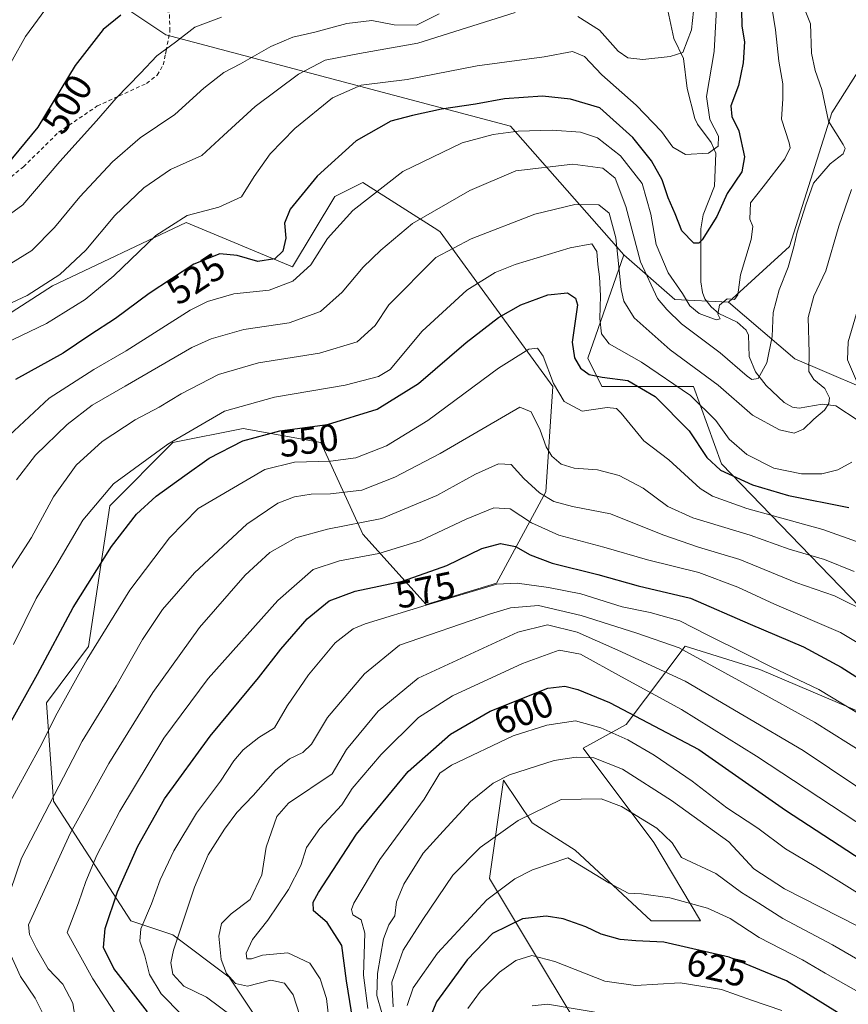
# Model space of a CAD drawing. Units: metres. Extents: x 626839 to 630266, y 4787453 to 4789830.
# Drawn here: x 627049 to 627268, y 4787734 to 4787994 of the extents above; entities that cross this region are included whole.
import ezdxf
from ezdxf.enums import TextEntityAlignment as Align

# ---------------------------------------------------------------- set-up
doc = ezdxf.new("R2010")
doc.units = ezdxf.units.M
doc.header["$MEASUREMENT"] = 0
doc.linetypes.add('DGN Style 2', pattern=[1.6480167562047852, 0.988810053722871, -0.6592067024819142])
for name, color, linetype, lineweight in [('Alambrada', 7, 'DGN Style 2', 0), ('Arbolado forestal CxS', 92, 'Continuous', 0), ('Corriente natural lineal', 142, 'Continuous', 13), ('Curva de nivel maestra', 30, 'Continuous', 30), ('Curva de nivel normal', 30, 'Continuous', 0), ('Pastizal CxS', 92, 'Continuous', 0), ('Rótulo de curva de nivel directora', 7, 'Continuous', 0)]:
    doc.layers.add(name, color=color, linetype=linetype, lineweight=lineweight)
doc.styles.add('Style-Arial', font='txt')

# ---------------------------------------------------------------- blocks, each defined once
blk = doc.blocks.new('*U6')
at = {"layer": 'Arbolado forestal CxS', "color": 92, "linetype": 'Continuous', "lineweight": 0}
for points in [[(627033.1171000004, 4787908.250299999, 515.6462000000029), (627057.5525000002, 4787923.935699999, 514.1821000000054), (627092.8833, 4787940.6713, 520.1429000000062), (627121.0444999998, 4787928.950099999, 526.4400000000023), (627132.2017000001, 4787947.5461, 527.0576000000001), (627139.6404999997, 4787951.2653, 528.0522000000057), (627159.4426999995, 4787938.663699999, 536.5815000000002), (627160.0960999997, 4787938.2479, 536.8932999999961), (627189.8491000002, 4787897.337099999, 555.7949999999983), (627187.9895000001, 4787869.4429, 563.9575000000041), (627174.9722999996, 4787845.2687, 579.5497000000032), (627156.3772999998, 4787839.6895, 578.3907000000036), (627139.6410999997, 4787858.2861, 565.4179000000004), (627128.4830999998, 4787882.4605, 551.341499999995), (627108.0274999999, 4787886.1799, 547.4900000000052), (627089.4316999996, 4787882.460700001, 544.1328999999969), (627072.6955000004, 4787865.7247, 545.7216000000044), (627067.1167000001, 4787828.533299999, 553.429999999993), (627055.9599000001, 4787813.656300001, 551.6457999999984), (627057.8197, 4787787.621900001, 559.2780000000057), (627078.2755000005, 4787756.009299999, 577.1989999999934), (627089.4325000001, 4787752.290300001, 583.5276000000014), (627104.3097000001, 4787741.131899999, 589.6517000000022), (627119.1860999997, 4787718.817500001, 587.4266000000061)], [(627206.5862999996, 4787711.377699999, 647.2694999999949), (627173.1139000002, 4787767.1655, 617.9266000000061), (627176.8328999998, 4787793.2005, 609.5978000000032), (627184.3756999997, 4787781.9323, 615.3279999999941), (627195.8004999999, 4787774.661900001, 619.014599999995), (627215.8841000004, 4787756.008099999, 622.4006999999983), (627228.9013, 4787756.007900001, 621.2546000000002), (627216.5719, 4787776.739499999, 616.2915000000066), (627197.8772999998, 4787801.665300001, 608.3208000000013), (627209.3021000001, 4787807.896500001, 601.7486999999965), (627224.8805000001, 4787828.668500001, 583.0357999999978), (627244.6135, 4787822.4365, 580.710699999996), (627271.6167000001, 4787811.011700001, 579.3729000000021)], [(627284.0795, 4787825.552100001, 566.167300000001), (627234.4785000002, 4787876.8805, 548.8329999999987), (627227.0406999999, 4787897.3367, 542.5109999999986), (627202.8662999999, 4787897.3369, 550.7295000000013), (627199.1473000003, 4787904.7751, 548.6318000000028), (627208.6721000001, 4787932.154300001, 539.6399999999994), (627222.1759000003, 4787920.308300001, 532.312699999995), (627236.3384999996, 4787919.6511, 529.5565999999963), (627253.8287000004, 4787904.650900001, 537.9036999999954), (627279.8629000002, 4787893.4933, 548.1989999999934)]]:
    blk.add_polyline3d(points, dxfattribs=at)
blk = doc.blocks.new('*U8')
at = {"layer": 'Arbolado forestal CxS', "color": 92, "linetype": 'Continuous', "lineweight": 0}
blk.add_polyline3d([(627276.6266999999, 4787990.1165, 543.6276999999973), (627263.6092999997, 4787969.6613, 535.5515000000014), (627252.4517000001, 4787934.329100001, 533.4563000000053), (627236.3384999996, 4787919.6511, 529.5565999999963), (627222.1759000003, 4787920.308300001, 532.312699999995), (627208.6721000001, 4787932.154300001, 539.6399999999994), (627178.6911000004, 4787966.140900001, 527.9330000000045), (627087.5719, 4787990.317100001, 503.4952000000048), (627076.4137000004, 4787997.755700001, 499.4294999999984), (627068.9759000001, 4788014.491900001, 490.5690000000032), (627068.9124999996, 4788014.5009, 490.5737999999984), (627055.9584999997, 4788016.3507, 490.6815999999963), (627028.8117000004, 4787992.7577, 489.2124999999942), (627000.6467000004, 4787956.634500001, 489.5577999999951), (626982.0509000003, 4787949.1965, 480.8815000000032), (626965.3157000003, 4787964.072899999, 480.0044000000053), (626946.7191000005, 4787965.9331, 488.9228000000003), (626952.2982999999, 4787984.5283, 479.8929000000062), (626948.5777000004, 4788010.562899999, 471.8034000000043), (626924.4033000004, 4788031.018100001, 469.3882000000012), (626889.0711000003, 4788040.316500001, 467.2133000000031), (626871.8065999999, 4788036.205900001, 467.059500000003), (626865.3387000002, 4788382.2839, 421.7287000000069)], dxfattribs=at)
blk = doc.blocks.new('*U14')
at = {"layer": 'Pastizal CxS', "color": 92, "linetype": 'Continuous', "lineweight": 0}
blk.add_polyline3d([(627279.8629000002, 4787893.4933, 548.1989999999934), (627253.8287000004, 4787904.650900001, 537.9036999999954), (627236.3384999996, 4787919.6511, 529.5565999999963), (627252.4517000001, 4787934.329100001, 533.4563000000053), (627263.6092999997, 4787969.6613, 535.5515000000014), (627276.6266999999, 4787990.1165, 543.6276999999973)], dxfattribs=at)

msp = doc.modelspace()

# ---------------------------------------------------------------- linework, layer by layer
at = {"layer": 'Alambrada', "color": 7, "linetype": 'DGN Style 2', "lineweight": 0}
msp.add_polyline3d([(627038.8701, 4787946.6501, 503.6484000000055), (627049.8701, 4787955.380100001, 503.2614000000031), (627059.1901000004, 4787964.5701, 506.4023000000016), (627069.4200999998, 4787971.5101, 506.9256000000024), (627075.2100999998, 4787974.1501, 508.3399000000064), (627082.4600999998, 4787977.460100001, 506.9804000000004), (627085.2701000003, 4787979.6801, 508.3163999999961), (627086.8701, 4787982.390100001, 510.3263000000007), (627087.4401000004, 4787985.210100001, 511.4521999999997), (627087.6201, 4787986.110099999, 511.6548000000039), (627088.6401000004, 4787991.370100001, 514.1122000000032), (627088.4501, 4787996.300100001, 517.5408000000025), (627079.5100999996, 4787997.7401, 511.7695999999996), (627078.1001000004, 4787997.960100001, 509.9838000000018), (627073.5500999996, 4787999.9101, 506.522299999997), (627071.4600999998, 4788003.0801, 506.1830000000046), (627070.9600999998, 4788006.1801, 505.1282999999967), (627069.1401000004, 4788017.350099999, 495.1986999999936), (627068.5301000001, 4788021.140100001, 492.9282999999996), (627060.8901000004, 4788020.590100001, 493.8798999999999), (627053.7200999996, 4788019.1601, 494.1921000000002), (627046.6901000004, 4788016.670100001, 494.3105000000069)], dxfattribs=at)
at = {"layer": 'Arbolado forestal CxS', "color": 92, "linetype": 'Continuous', "lineweight": 0, "extrusion": (0.1594979877943115, -0.3813967846668801, 0.9105475740099093), "elevation": -1725572.039833257, "flags": 128}
msp.add_lwpolyline([(2425908.280479218, 3801980.467308672), (2425916.168381534, 3801962.74301312), (2425928.980894663, 3801956.076173906)], dxfattribs=at)
at = {"layer": 'Arbolado forestal CxS', "color": 92, "linetype": 'Continuous', "lineweight": 0}
for points in [[(627208.6721000001, 4787932.154300001, 539.6399999999994), (627178.6911000004, 4787966.140900001, 527.9330000000045), (627087.5719, 4787990.317100001, 503.4952000000048), (627076.4137000004, 4787997.755700001, 499.4294999999984), (627068.9759000001, 4788014.491900001, 490.5690000000032), (627068.9124999996, 4788014.5009, 490.5737999999984), (627055.9584999997, 4788016.3507, 490.6815999999963), (627028.8117000004, 4787992.7577, 489.2124999999942), (627000.6467000004, 4787956.634500001, 489.5577999999951)], [(627276.6266999999, 4787990.1165, 543.6276999999973), (627263.6092999997, 4787969.6613, 535.5515000000014), (627252.4517000001, 4787934.329100001, 533.4563000000053), (627236.3384999996, 4787919.6511, 529.5565999999963)], [(627033.1171000004, 4787908.250299999, 515.6462000000029), (627057.5525000002, 4787923.935699999, 514.1821000000054), (627092.8833, 4787940.6713, 520.1429000000062), (627121.0444999998, 4787928.950099999, 526.4400000000023), (627132.2017000001, 4787947.5461, 527.0576000000001), (627139.6404999997, 4787951.2653, 528.0522000000057), (627159.4426999995, 4787938.663699999, 536.5815000000002), (627160.0960999997, 4787938.2479, 536.8932999999961), (627189.8491000002, 4787897.337099999, 555.7949999999983), (627187.9895000001, 4787869.4429, 563.9575000000041), (627174.9722999996, 4787845.2687, 579.5497000000032), (627156.3772999998, 4787839.6895, 578.3907000000036), (627139.6410999997, 4787858.2861, 565.4179000000004), (627128.4830999998, 4787882.4605, 551.341499999995), (627108.0274999999, 4787886.1799, 547.4900000000052), (627089.4316999996, 4787882.460700001, 544.1328999999969), (627072.6955000004, 4787865.7247, 545.7216000000044), (627067.1167000001, 4787828.533299999, 553.429999999993), (627055.9599000001, 4787813.656300001, 551.6457999999984), (627057.8197, 4787787.621900001, 559.2780000000057), (627078.2755000005, 4787756.009299999, 577.1989999999934), (627089.4325000001, 4787752.290300001, 583.5276000000014), (627104.3097000001, 4787741.131899999, 589.6517000000022), (627119.1860999997, 4787718.817500001, 587.4266000000061)], [(627208.6721000001, 4787932.154300001, 539.6399999999994), (627199.1473000003, 4787904.7751, 548.6318000000028), (627202.8662999999, 4787897.3369, 550.7295000000013), (627227.0406999999, 4787897.3367, 542.5109999999986), (627234.4785000002, 4787876.8805, 548.8329999999987), (627284.0795, 4787825.552100001, 566.167300000001), (627271.6167000001, 4787811.011700001, 579.3729000000021), (627244.6135, 4787822.4365, 580.710699999996), (627224.8805000001, 4787828.668500001, 583.0357999999978), (627209.3021000001, 4787807.896500001, 601.7486999999965), (627197.8772999998, 4787801.665300001, 608.3208000000013), (627216.5719, 4787776.739499999, 616.2915000000066), (627228.9013, 4787756.007900001, 621.2546000000002), (627215.8841000004, 4787756.008099999, 622.4006999999983), (627195.8004999999, 4787774.661900001, 619.014599999995), (627184.3756999997, 4787781.9323, 615.3279999999941), (627176.8328999998, 4787793.2005, 609.5978000000032), (627173.1139000002, 4787767.1655, 617.9266000000061), (627206.5862999996, 4787711.377699999, 647.2694999999949)], [(627236.3384999996, 4787919.6511, 529.5565999999963), (627253.8287000004, 4787904.650900001, 537.9036999999954), (627279.8629000002, 4787893.4933, 548.1989999999934), (627287.3010999998, 4787856.302300001, 550.1747000000032), (627317.0544999996, 4787845.143300001, 565.2364999999991), (627320.7736999998, 4787809.811899999, 566.6872000000003), (627354.2468999998, 4787770.760299999, 589.315300000002), (627383.9994999999, 4787744.7257, 600.840200000006), (627406.3147, 4787711.253500001, 614.039499999999), (627437.9285000004, 4787664.761700001, 631.2366000000038)]]:
    msp.add_polyline3d(points, dxfattribs=at)
at = {"layer": 'Corriente natural lineal', "color": 142, "linetype": 'Continuous', "lineweight": 13}
msp.add_polyline3d([(627270.6347000003, 4787888.286400001, 541.9107999999978), (627264.7043000003, 4787892.200800001, 540.5001000000047), (627261.0691000001, 4787892.622500001, 539.5375000000058), (627254.9873000003, 4787891.535499999, 538.3923000000068), (627253.2470000006, 4787891.8402, 538.203999999998), (627251.0053000003, 4787893.1086, 537.7384000000021), (627246.2779000001, 4787897.5715, 535.9985000000015), (627243.4825999998, 4787901.1829, 534.4542999999976), (627241.7472000001, 4787905.2426, 533.1003999999957), (627241.5732000005, 4787910.901900001, 531.9383999999991), (627241.0043000003, 4787912.195800001, 531.681700000001), (627238.6473000003, 4787914.2763, 531.0204999999987), (627233.7814999997, 4787916.6194, 529.5791000000027), (627231.7483000001, 4787918.394500001, 528.948900000003), (627230.1096000001, 4787920.4882, 528.5158999999985), (627229.4101999998, 4787922.137800001, 527.9738000000071), (627228.9741000002, 4787924.9703, 527.2915000000066), (627229.0174000004, 4787938.967900001, 523.9551999999967), (627229.5939999997, 4787942.742500001, 523.2198000000062), (627232.5799000004, 4787950.2621, 521.6771000000008), (627233, 4787959, 519.9483000000037), (627231.7028000001, 4787961.875399999, 519.1756000000023), (627228.0987, 4787966.6612, 518.6377999999969), (627227.4080999997, 4787968.214199999, 518.335699999996), (627225.398, 4787976.151500001, 517.0657000000066), (627224.4062999999, 4787984.085999999, 515.2967000000062), (627221.8309000004, 4787989.350199999, 513.8215000000055), (627220.2407999998, 4787996.7104, 511.6815000000061)], dxfattribs=at)
at = {"layer": 'Curva de nivel maestra', "color": 30, "linetype": 'Continuous', "lineweight": 30, "flags": 128}
for points, elevation in [([(627239.79, 4787996.880100001), (627239.8300000001, 4787992.5801), (627240.5499999998, 4787988.460100001), (627240.2400000002, 4787982.870100001), (627238.9500000002, 4787976.870100001), (627236.9699999997, 4787971.540100001), (627237.2199999997, 4787968.710100001), (627239.0499999998, 4787964.9001), (627240.5899999999, 4787958.050100001), (627239.8099999997, 4787954.100099999), (627235.9800000006, 4787948.370100001), (627233.2199999997, 4787942.290100001), (627229.3399999999, 4787936.130100001), (627228.5199999996, 4787935.1801), (627227.1900000004, 4787935.2501), (627223.9900000002, 4787938.470100001), (627222.1900000004, 4787943.0101), (627220.3399999999, 4787947.1601), (627218.7599999999, 4787951.920100001), (627215.9699999997, 4787957.030099999), (627211.04, 4787963.140100001), (627202.29, 4787971.0101), (627194.5700000003, 4787973.3201), (627187.1200000001, 4787974.120100001), (627177.0700000003, 4787973.420100001), (627169.4000000004, 4787972.0001), (627160.4000000004, 4787970.670100001), (627152.7400000002, 4787968.950099999), (627147.0700000003, 4787967.460100001), (627137.9000000004, 4787962.2601), (627127.5700000003, 4787952.920100001), (627120.4400000004, 4787944.210100001), (627118.8899999997, 4787940.470100001), (627119.2800000003, 4787936.5601), (627118.5099999999, 4787933.130100001), (627116.3700000001, 4787931.040100001), (627111.8799999999, 4787930.4001), (627106.4100000003, 4787931.920100001), (627101.7999999998, 4787932.4301), (627094.9500000002, 4787929.640100001), (627083.1299999999, 4787921.9101), (627074.25, 4787915.290100001), (627067.4299999997, 4787910.860099999), (627060.3600000005, 4787906.1501), (627047.8099999997, 4787899.1501)], 525), ([(627075.6600000003, 4787995.4801), (627070.9699999997, 4787991.720100001), (627063.54, 4787982.1801), (627053.6699999999, 4787965.880100001), (627043.5300000003, 4787953.7301)], 500), ([(627045.4900000002, 4787806.700099999), (627053.5999999996, 4787821.2301), (627063.0199999996, 4787838.860099999), (627073.1699999999, 4787854.960100001), (627079.75, 4787863.540100001), (627084.9600000001, 4787868.340100001), (627092.5999999996, 4787873.790100001), (627098.9600000001, 4787878.360099999), (627107.9000000004, 4787882.950099999), (627117.7000000002, 4787885.5701), (627130.2599999999, 4787887.280099999), (627143.4299999997, 4787891.3201), (627154.3799999999, 4787898.140100001), (627166.9699999997, 4787908.950099999), (627175.5300000003, 4787915.540100001), (627181.4299999997, 4787918.9101), (627188.54, 4787921.5101), (627193.7300000006, 4787922.100099999), (627195.8499999996, 4787920.6801), (627196.3799999999, 4787918.880100001), (627195.0099999999, 4787909.020099999), (627195.5599999997, 4787904.860099999), (627197.2000000002, 4787902.1501), (627199.5, 4787900.460100001), (627202.9600000001, 4787899.7501), (627209.7300000006, 4787898.920100001), (627216.9000000004, 4787894.700099999), (627225.9000000004, 4787885.540100001), (627230.5800000001, 4787878.5701), (627234.2199999997, 4787875.190099999), (627242.6299999999, 4787871.3301), (627252.2000000002, 4787868.5001), (627268.1100000005, 4787865.280099999)], 550), ([(627082.6699999999, 4787731.950099999), (627073.79, 4787743.420100001), (627071.0800000001, 4787748.9801), (627071.54, 4787753.970100001), (627074.7999999998, 4787763.670100001), (627080.1399999997, 4787775.7501), (627087.2000000002, 4787788.2501), (627099.2199999997, 4787804.870100001), (627112.0300000003, 4787820.270099999), (627117.9400000004, 4787827.8201), (627124.8799999999, 4787835.9001), (627130.75, 4787840.620100001), (627137.6200000001, 4787843.210100001), (627150.1500000004, 4787845.840100001), (627161.8399999999, 4787849.960100001), (627171.0700000003, 4787854.420100001), (627176.0700000003, 4787855.7401), (627180.04, 4787855.0101), (627183.9100000003, 4787852.8101), (627189.7300000006, 4787850.550100001), (627201.7300000006, 4787847.5601), (627212.4800000006, 4787844.5701), (627226.2999999998, 4787841.340100001), (627242.0599999997, 4787834.420100001), (627256.1399999997, 4787828.460100001), (627266.1200000001, 4787823.120100001), (627284.9900000002, 4787811.100099999)], 575), ([(627137.4699999997, 4787726.950099999), (627135.3099999997, 4787740.1501), (627134.0499999998, 4787749.4301), (627130.1799999997, 4787755.520099999), (627126.5999999996, 4787758.640100001), (627126.5300000003, 4787760.890100001), (627127.8700000001, 4787763.470100001), (627138, 4787778.890100001), (627151.5800000001, 4787795.440099999), (627162.8300000001, 4787805.4001), (627173.2599999999, 4787811.420100001), (627188.5300000003, 4787817.520099999), (627193.04, 4787818.0101), (627196.4900000002, 4787817.190099999), (627204.8200000003, 4787813.720100001), (627228.4400000004, 4787801.280099999), (627251.3899999997, 4787785.2301), (627291.9400000004, 4787758.800100001)], 600), ([(627265.1799999997, 4787731.770099999), (627251.6799999997, 4787740.140100001), (627236.4900000002, 4787746.4101), (627219.2000000002, 4787750.390100001), (627211.8399999999, 4787750.670100001), (627207.6600000003, 4787751.0101), (627202.6200000001, 4787752.4801), (627198.6100000005, 4787754.380100001), (627192.6500000004, 4787756.5001), (627188.0899999999, 4787757.2601), (627181.8499999996, 4787756.4801), (627173.9500000002, 4787752.620100001), (627167.2000000002, 4787745.6801), (627159.1500000004, 4787734.530099999), (627156.4199999999, 4787727.870100001)], 625)]:
    msp.add_lwpolyline(points, dxfattribs=dict(at, elevation=elevation))
at = {"layer": 'Curva de nivel normal', "color": 30, "linetype": 'Continuous', "lineweight": 0, "flags": 128}
for points, elevation in [([(627060.8799999999, 4788004.26), (627050.4600000001, 4787989.869999999), (627043.4900000002, 4787977.539999999)], 495), ([(627048.0800000001, 4787872.58), (627053.0899999999, 4787879.16), (627061.4199999999, 4787887.220000001), (627068.0899999999, 4787892.390000001), (627076.75, 4787897.42), (627094.3899999997, 4787907.59), (627099.5499999998, 4787909.92), (627108.1600000003, 4787912.359999999), (627120.1799999997, 4787914.17), (627128.4699999997, 4787917.180000001), (627134.2100000001, 4787922.24), (627139.75, 4787928.850000001), (627144.3600000005, 4787933.34), (627152.7800000003, 4787940.42), (627167.8899999997, 4787949.180000001), (627180.0700000003, 4787954.380000001), (627195.1500000004, 4787956.109999999), (627203.0899999999, 4787955.09), (627206.3399999999, 4787952.4), (627209.1500000004, 4787944.91), (627213.0199999996, 4787930.27), (627217.5099999999, 4787920.600000001), (627220.0599999997, 4787917.65), (627223.9199999999, 4787913.9), (627234.0800000001, 4787906.220000001), (627241.2300000006, 4787900), (627242.4800000006, 4787899.17), (627244.1600000003, 4787899.439999999), (627246.4800000006, 4787903.529999999), (627247.8899999997, 4787910.550000001), (627248.1200000001, 4787916.880000001), (627249.7000000002, 4787922.880000001), (627252.1100000005, 4787928.880000001), (627253.6299999999, 4787934.210000001), (627254.4400000004, 4787938.08), (627256.7999999998, 4787945.33), (627258.8300000001, 4787951.08), (627263.2300000006, 4787956.210000001), (627266.6200000001, 4787958.83), (627267.2000000002, 4787960.24), (627266.6600000003, 4787961.350000001), (627262.7599999999, 4787967.5), (627261, 4787975.869999999), (627259.25, 4787980.850000001), (627258.29, 4787985.439999999), (627257.9800000006, 4787993.180000001), (627254.7599999999, 4788001.539999999)], 535), ([(627247.4600000001, 4787999.930000001), (627248.7400000002, 4787991.640000001), (627249.6600000003, 4787983.359999999), (627250.6600000003, 4787977.350000001), (627250.7000000002, 4787973.380000001), (627250.3600000005, 4787968), (627252.3799999999, 4787961.789999999), (627252.6100000005, 4787960.430000001), (627251.2599999999, 4787957.550000001), (627245.4800000006, 4787950.130000001), (627242.1200000001, 4787945.869999999), (627241.9800000006, 4787941.600000001), (627242.75, 4787939.600000001), (627242.3600000005, 4787936.180000001), (627239.4699999997, 4787926.810000001), (627238.7699999996, 4787921.51), (627237.8799999999, 4787920.34), (627235.9800000006, 4787920.5), (627233.9699999997, 4787918.779999999), (627233.5300000003, 4787916.430000001), (627234.0999999996, 4787915.180000001), (627233.0700000003, 4787914.92), (627228.6100000005, 4787916.609999999), (627226.1399999997, 4787918.680000001), (627224.1900000004, 4787921.939999999), (627220.3399999999, 4787927.380000001), (627217.1799999997, 4787934.890000001), (627215.7999999998, 4787942.91), (627213.4800000006, 4787950.99), (627207.8099999997, 4787958.300000001), (627201.6500000004, 4787963.100000001), (627197.2199999997, 4787964.600000001), (627189.7400000002, 4787965.119999999), (627180.7400000002, 4787964.800000001), (627174.0599999997, 4787963.930000001), (627165.9400000004, 4787961.710000001), (627150.2199999997, 4787954.210000001), (627137, 4787943.859999999), (627130.3099999997, 4787936.449999999), (627125.8499999996, 4787929.52), (627121.0800000001, 4787925.130000001), (627114.8300000001, 4787922.77), (627105.5199999996, 4787921.77), (627098.5499999998, 4787919.810000001), (627093.9600000001, 4787917.49), (627077.0800000001, 4787906.730000001), (627068.5300000003, 4787901.76), (627056.7000000002, 4787894.210000001), (627043.3799999999, 4787881.890000001)], 530), ([(627233.3200000003, 4788000.539999999), (627232.5199999996, 4787985.869999999), (627230.5, 4787974.029999999), (627231.3600000005, 4787967.890000001), (627233.6799999997, 4787963.529999999), (627233.6100000005, 4787960.9), (627231.0199999996, 4787959.02), (627224.9699999997, 4787958.680000001), (627221.5800000001, 4787960.630000001), (627218.6299999999, 4787964.779999999), (627211.9199999999, 4787971.730000001), (627202.8399999999, 4787979.710000001), (627198.2400000002, 4787984.609999999), (627195.0899999999, 4787985.9), (627187.6200000001, 4787984.529999999), (627169.9000000004, 4787982.119999999), (627151.3600000005, 4787978.480000001), (627139.1900000004, 4787977.02), (627131.6100000005, 4787973.619999999), (627121.6399999997, 4787965.539999999), (627115.1500000004, 4787958.880000001), (627110.9400000004, 4787952.880000001), (627107.5099999999, 4787947.51), (627101.5199999996, 4787944.720000001), (627093.1699999999, 4787942.51), (627084.9000000004, 4787937.24), (627073.7999999998, 4787926.550000001), (627066.2000000002, 4787920.32), (627055.9400000004, 4787913.960000001), (627044.7599999999, 4787908.59)], 520), ([(627227.3300000001, 4787999.01), (627226.5499999998, 4787991.65), (627224.2199999997, 4787985.640000001), (627220.9100000003, 4787984.619999999), (627213.6500000004, 4787983.789999999), (627209.7000000002, 4787984.199999999), (627207.1299999999, 4787986.02), (627202.1900000004, 4787991.57), (627196.5199999996, 4787995.180000001)], 515), ([(627179.8799999999, 4787996.230000001), (627154.1399999997, 4787988.08), (627138.7199999997, 4787985.390000001), (627129.6399999997, 4787983.619999999), (627122.5800000001, 4787979.890000001), (627111.2000000002, 4787971.33), (627102.7800000003, 4787963.689999999), (627097.0800000001, 4787958.390000001), (627088.75, 4787954.710000001), (627081.75, 4787949.890000001), (627074.0800000001, 4787942.5), (627066.4199999999, 4787933.34), (627059.5300000003, 4787926.92), (627050.8399999999, 4787921.369999999), (627041.5499999998, 4787917.050000001)], 515), ([(627038.8499999996, 4787937.5), (627049.7000000002, 4787945.34), (627059.5300000003, 4787956.83), (627069.2400000002, 4787967.539999999), (627074.4299999997, 4787973.539999999), (627080.8700000001, 4787980.199999999), (627085.1600000003, 4787984.74), (627090.0700000003, 4787988.33), (627095.25, 4787992.380000001), (627102.29, 4787994.99)], 505), ([(627044.7100000001, 4787928.66), (627052.1200000001, 4787933.279999999), (627058.0899999999, 4787939.380000001), (627064.7599999999, 4787947.449999999), (627073.4199999999, 4787956.74), (627080.79, 4787963.060000001), (627089.8899999997, 4787969.220000001), (627097.5700000003, 4787976.199999999), (627102.9000000004, 4787980.359999999), (627107.29, 4787982.66), (627115.2599999999, 4787987.26), (627121.1100000005, 4787989.720000001), (627126.9199999999, 4787991.039999999), (627135.4000000004, 4787993.33), (627142.04, 4787994.09), (627147.9500000002, 4787992.930000001), (627153.8200000003, 4787992.890000001), (627159.8099999997, 4787995.880000001)], 510), ([(627268.8899999997, 4787949.439999999), (627265.4900000002, 4787939.720000001), (627262.0199999996, 4787927.9), (627258.8600000005, 4787921.16), (627257.3700000001, 4787915.550000001), (627257.6600000003, 4787906.220000001), (627257.5899999999, 4787901.289999999), (627258.8899999997, 4787899.15), (627261.79, 4787896.82), (627263.0199999996, 4787894.34), (627262.8600000005, 4787892.789999999), (627261.6799999997, 4787891.039999999), (627258.9299999997, 4787888.710000001), (627256.1600000003, 4787886), (627253.7000000002, 4787884.980000001), (627249.8099999997, 4787885.869999999), (627242.6600000003, 4787889.74), (627233.5700000003, 4787897.619999999), (627220.9299999997, 4787907), (627211.3700000001, 4787915.51), (627208.6399999997, 4787919.84), (627207.9699999997, 4787922.930000001), (627206.5300000003, 4787936.609999999), (627204.7400000002, 4787943.130000001), (627202, 4787945.310000001), (627195.6900000004, 4787945.449999999), (627185.0800000001, 4787942.859999999), (627168.2400000002, 4787936.359999999), (627158.9000000004, 4787931.430000001), (627146.54, 4787918.880000001), (627142.8799999999, 4787913.41), (627138.1399999997, 4787909.119999999), (627128.1900000004, 4787906.130000001), (627112.0800000001, 4787903.550000001), (627101.4600000001, 4787900.480000001), (627091.5899999999, 4787895.41), (627085.79, 4787891.850000001), (627079.4100000003, 4787888.480000001), (627070.7100000001, 4787882.76), (627063.8700000001, 4787876.52), (627057.8300000001, 4787868.16), (627052.04, 4787857.350000001), (627044.8200000003, 4787846.140000001)], 540), ([(627268.9699999997, 4787877.27), (627265.2300000006, 4787875.24), (627261.04, 4787874.199999999), (627255.6299999999, 4787874.230000001), (627248.3399999999, 4787875.699999999), (627241.1699999999, 4787879.34), (627236.54, 4787883.380000001), (627232.9699999997, 4787888.34), (627226.2800000003, 4787894.91), (627213.3200000003, 4787903.77), (627204.7999999998, 4787908.550000001), (627202.7000000002, 4787911.210000001), (627202.3099999997, 4787915.32), (627202.5199999996, 4787921.289999999), (627202.25, 4787926.32), (627201.7999999998, 4787929.560000001), (627201.4699999997, 4787932.980000001), (627200.1900000004, 4787935.01), (627194.4400000004, 4787934), (627179.9000000004, 4787929.550000001), (627174.6200000001, 4787927.42), (627167.1200000001, 4787922.810000001), (627155.3200000003, 4787911.930000001), (627146.8700000001, 4787901.84), (627143.75, 4787899.949999999), (627134.9400000004, 4787897.66), (627116.2300000006, 4787894.51), (627103.0800000001, 4787890.77), (627088.0800000001, 4787882.050000001), (627073.7100000001, 4787871.59), (627065.5999999996, 4787861.92), (627058.6900000004, 4787850.220000001), (627053.25, 4787841.230000001), (627047.2199999997, 4787829.109999999)], 545), ([(627270.6200000001, 4787918.100000001), (627267.9299999997, 4787909.119999999), (627267.8200000003, 4787904.390000001), (627270.9900000002, 4787896.980000001)], 545), ([(627271.4100000003, 4787855.91), (627261.2699999996, 4787859.480000001), (627241.2100000001, 4787865.02), (627232.0800000001, 4787868.33), (627228.8300000001, 4787870.33), (627220.5899999999, 4787877.9), (627213.9100000003, 4787882.980000001), (627207.9000000004, 4787890.210000001), (627206.6900000004, 4787891.470000001), (627204.2800000003, 4787891.77), (627197.6600000003, 4787890.82), (627192.8399999999, 4787893.33), (627190.0599999997, 4787898.09), (627187.2800000003, 4787905.359999999), (627185.8600000005, 4787907.460000001), (627183.5199999996, 4787907.140000001), (627175.54, 4787902.180000001), (627156.8600000005, 4787888.32), (627145.9199999999, 4787881.58), (627137.7999999998, 4787878.460000001), (627131.0499999998, 4787877.560000001), (627121.5800000001, 4787877.279999999), (627113.7100000001, 4787875.32), (627096.0800000001, 4787865.01), (627088.5, 4787857.24), (627078, 4787843.4), (627066.7000000002, 4787825.230000001), (627058.8399999999, 4787810.890000001), (627054.2400000002, 4787801.859999999), (627044.9800000006, 4787784.890000001)], 555), ([(627269.5599999997, 4787848.350000001), (627261.7199999997, 4787851.560000001), (627252.3899999997, 4787854.32), (627242.0599999997, 4787857.980000001), (627226.8899999997, 4787862.57), (627220.2999999998, 4787865.609999999), (627213.7199999997, 4787870.42), (627207.4000000004, 4787873.77), (627201.6900000004, 4787875.300000001), (627195.4900000002, 4787875.710000001), (627192.0599999997, 4787876.800000001), (627189.6399999997, 4787878.84), (627188.1100000005, 4787881.34), (627186.5599999997, 4787885.789999999), (627184.1200000001, 4787890.609999999), (627181.1500000004, 4787891.880000001), (627160.0700000003, 4787879.560000001), (627148.0800000001, 4787873.300000001), (627139.3600000005, 4787869.880000001), (627131.0800000001, 4787868.930000001), (627125.9600000001, 4787868.810000001), (627121.5599999997, 4787868.100000001), (627117.1900000004, 4787866.439999999), (627108.9199999999, 4787860.890000001), (627095.1500000004, 4787848.039999999), (627086.6600000003, 4787838.300000001), (627081.4100000003, 4787830.380000001), (627074.4100000003, 4787818.140000001), (627065.3799999999, 4787803.550000001), (627049.4000000004, 4787772.550000001), (627046.4400000004, 4787764.029999999)], 560), ([(627273.6100000005, 4787837.380000001), (627264.3600000005, 4787841.9), (627254.0999999996, 4787845.470000001), (627239.2999999998, 4787851.550000001), (627228.3600000005, 4787854.800000001), (627218.9299999997, 4787858.07), (627205.1200000001, 4787863.609999999), (627195.0599999997, 4787865.59), (627190.1399999997, 4787866.880000001), (627186.3700000001, 4787869.199999999), (627182.2400000002, 4787873), (627178.8200000003, 4787876.699999999), (627175.5099999999, 4787876.850000001), (627169.4000000004, 4787874.16), (627159.1799999997, 4787868.52), (627144.6200000001, 4787862.41), (627130.25, 4787859.539999999), (627121.9100000003, 4787857.32), (627115.0099999999, 4787853.390000001), (627108.4800000006, 4787847.449999999), (627096.4199999999, 4787833.59), (627084.0899999999, 4787816.42), (627072.4800000006, 4787797.58), (627062.2800000003, 4787779.08), (627051.1799999997, 4787754.91), (627051.4900000002, 4787752.359999999), (627053.3700000001, 4787748.67), (627056.4100000003, 4787743.32), (627060.2599999999, 4787739.199999999), (627062.9199999999, 4787734.24), (627064, 4787727.430000001)], 565), ([(627278.8799999999, 4787824.52), (627265.9199999999, 4787832.220000001), (627248.4900000002, 4787839.730000001), (627238.79, 4787844.220000001), (627228.4699999997, 4787848.07), (627214.9400000004, 4787851.5), (627203.4000000004, 4787854.800000001), (627191.4400000004, 4787857.980000001), (627184.2199999997, 4787861.230000001), (627178.5599999997, 4787864.92), (627174.2300000006, 4787865.189999999), (627166.9500000002, 4787862.25), (627154.7699999996, 4787856.51), (627143.8399999999, 4787853.100000001), (627133.4199999999, 4787851.230000001), (627126.5099999999, 4787848.890000001), (627117.1699999999, 4787840.689999999), (627098.75, 4787820.109999999), (627087.04, 4787804.26), (627075.3899999997, 4787784.980000001), (627069.2599999999, 4787773.359999999), (627066.4199999999, 4787766.390000001), (627064.4800000006, 4787760.779999999), (627061.4900000002, 4787752.91), (627068.2000000002, 4787740.689999999), (627075.2800000003, 4787729.779999999)], 570), ([(627091.79, 4787731.17), (627086.3200000003, 4787736.67), (627083.2599999999, 4787741.810000001), (627082, 4787746.77), (627080.7000000002, 4787750.59), (627080.9400000004, 4787753.91), (627083.7699999996, 4787760.52), (627086.04, 4787766.859999999), (627089.6299999999, 4787774.539999999), (627095.6799999997, 4787784.5), (627101.9699999997, 4787792.930000001), (627105.5199999996, 4787798.32), (627108, 4787801.220000001), (627112.0899999999, 4787804.5), (627116.2599999999, 4787807.01), (627119.6900000004, 4787812.9), (627125.2400000002, 4787821.07), (627132.3099999997, 4787829.470000001), (627137.0999999996, 4787833.189999999), (627140.2800000003, 4787834.52), (627156.4100000003, 4787839.449999999), (627175.0800000001, 4787845.039999999), (627180.4000000004, 4787845.32), (627188.7400000002, 4787844.17), (627197.2999999998, 4787842.439999999), (627208.1799999997, 4787839.060000001), (627215.6100000005, 4787837.550000001), (627223.4299999997, 4787835.33), (627230.7000000002, 4787831.640000001), (627241.1600000003, 4787826.460000001), (627247.75, 4787823.09), (627260.2000000002, 4787817.180000001), (627275.6699999999, 4787807.859999999)], 580), ([(627105.1799999997, 4787730.720000001), (627098.3099999997, 4787735.84), (627092.2999999998, 4787738.710000001), (627089.3799999999, 4787741.880000001), (627088.8600000005, 4787744.92), (627089.5599999997, 4787748.26), (627095.0999999996, 4787764.92), (627098.7699999996, 4787773.41), (627103.0099999999, 4787780.199999999), (627106.2999999998, 4787784.65), (627110.6100000005, 4787789.15), (627116.5300000003, 4787795.82), (627120.2800000003, 4787798.869999999), (627123.75, 4787800.480000001), (627126.0800000001, 4787802.730000001), (627130.2800000003, 4787809.77), (627140.1100000005, 4787821.33), (627149.3700000001, 4787828.9), (627173.3499999996, 4787837.16), (627178.6699999999, 4787838.77), (627186.0999999996, 4787839.350000001), (627197.4000000004, 4787836.779999999), (627212.0599999997, 4787832.029999999), (627223.2400000002, 4787828.15), (627242.7800000003, 4787817.529999999), (627259.0999999996, 4787808.560000001), (627281.5700000003, 4787794.4)], 585), ([(627123, 4787730.91), (627121.1900000004, 4787736.4), (627118.9000000004, 4787739.539999999), (627115.3099999997, 4787740.33), (627109.0999999996, 4787738.720000001), (627105.9600000001, 4787739.380000001), (627103.5899999999, 4787742.100000001), (627102.1500000004, 4787745.77), (627101.5800000001, 4787751.970000001), (627102.29, 4787755.32), (627104.7999999998, 4787757.880000001), (627109.8399999999, 4787761.609999999), (627112.9199999999, 4787768.130000001), (627114.0800000001, 4787775.460000001), (627116.9299999997, 4787783.57), (627119.9699999997, 4787787.07), (627131.54, 4787794.9), (627135.3099999997, 4787801.32), (627143.7300000006, 4787811.449999999), (627154.2400000002, 4787820.16), (627180.5800000001, 4787832.34), (627188.4500000002, 4787834.300000001), (627196.2999999998, 4787832.34), (627207.04, 4787827.539999999), (627224.9000000004, 4787819.369999999), (627256.04, 4787801.01), (627290.5800000001, 4787777.83)], 590), ([(627130.5999999996, 4787730.100000001), (627130.0199999996, 4787735.470000001), (627128.3700000001, 4787740.619999999), (627125.5899999999, 4787744.83), (627119.7800000003, 4787747.560000001), (627113.0800000001, 4787746.880000001), (627110.2100000001, 4787745.949999999), (627109, 4787745.930000001), (627108.7400000002, 4787747.4), (627110.4600000001, 4787751.07), (627114.4900000002, 4787756.189999999), (627119.9600000001, 4787764.310000001), (627123.2599999999, 4787770.65), (627124.75, 4787775.350000001), (627128.2199999997, 4787780.390000001), (627134.0700000003, 4787786.710000001), (627136.7800000003, 4787790.99), (627144.4699999997, 4787800.01), (627154.3399999999, 4787809.77), (627163.3799999999, 4787815.5), (627181.8399999999, 4787824.07), (627191.5099999999, 4787827.529999999), (627197.2199999997, 4787826.5), (627208.0499999998, 4787820.539999999), (627223.8899999997, 4787811.92), (627243.7000000002, 4787799.58), (627273.3300000001, 4787780.060000001)], 595), ([(627278.6600000003, 4787758.24), (627259.3799999999, 4787770.27), (627251.3899999997, 4787775.029999999), (627244.0499999998, 4787780.51), (627235.9199999999, 4787785.84), (627226.7599999999, 4787792.9), (627216.6500000004, 4787799.779999999), (627209.7199999997, 4787803.82), (627202.6100000005, 4787807.01), (627195.8399999999, 4787808.880000001), (627188.2599999999, 4787807.76), (627179.3600000005, 4787804.9), (627163.0700000003, 4787797.140000001), (627160.0199999996, 4787795.02), (627155.8399999999, 4787788.180000001), (627144.1500000004, 4787772.199999999), (627137.2300000006, 4787760.680000001), (627136.5999999996, 4787758.970000001), (627137.0199999996, 4787757.539999999), (627139.1500000004, 4787756.26), (627140.1299999999, 4787752.710000001), (627139.8399999999, 4787741.609999999), (627140.9699999997, 4787732.810000001)], 605), ([(627270.3099999997, 4787754.66), (627251.1600000003, 4787764.449999999), (627243.04, 4787769.779999999), (627236.4000000004, 4787776.91), (627221.2100000001, 4787787.810000001), (627208.2699999996, 4787796.140000001), (627200.6900000004, 4787799.100000001), (627196.0499999998, 4787799.289999999), (627190.2699999996, 4787798.41), (627178.4199999999, 4787794.640000001), (627174.0999999996, 4787792.42), (627168.1100000005, 4787787.539999999), (627160.8600000005, 4787779.74), (627155.5599999997, 4787773.859999999), (627150.5099999999, 4787765.720000001), (627148.5499999998, 4787761), (627148.0599999997, 4787757.279999999), (627146.4800000006, 4787754.91), (627145.1299999999, 4787751.24), (627143.5, 4787742.09), (627143.3099999997, 4787736.27), (627144.6799999997, 4787731.680000001)], 610), ([(627147.6600000003, 4787733.220000001), (627147.2999999998, 4787739.74), (627150.2699999996, 4787748.24), (627155.54, 4787756.369999999), (627163.4699999997, 4787768.09), (627170.6399999997, 4787775.369999999), (627180.7400000002, 4787782.51), (627192.0700000003, 4787788.100000001), (627202.6200000001, 4787788.289999999), (627208.0199999996, 4787786.189999999), (627217.3600000005, 4787780.539999999), (627221.4299999997, 4787776.619999999), (627223.9199999999, 4787772.77), (627233.0199999996, 4787768.529999999), (627239.7400000002, 4787763.52), (627244.3799999999, 4787760.640000001), (627250.7199999997, 4787756.57), (627263.8600000005, 4787749.600000001), (627274.9400000004, 4787743.180000001), (627293.5800000001, 4787733.77)], 615), ([(627151.3399999999, 4787733.640000001), (627152.9000000004, 4787738.24), (627159.4000000004, 4787747.42), (627172.4400000004, 4787761.57), (627179.8300000001, 4787767.09), (627184.54, 4787769.49), (627193.8399999999, 4787772.689999999), (627204.6399999997, 4787766.050000001), (627209.7699999996, 4787763.350000001), (627213.3200000003, 4787763.119999999), (627220.79, 4787762.07), (627230.7800000003, 4787759.32), (627236.7599999999, 4787756.630000001), (627244.4400000004, 4787751.619999999), (627255.8799999999, 4787745.699999999), (627261.8600000005, 4787742.109999999), (627270.7599999999, 4787737.09), (627278.54, 4787733.609999999)], 620), ([(627046.1900000004, 4787747.730000001), (627049.0999999996, 4787741.25), (627053.0199999996, 4787735.51), (627056.3399999999, 4787728.82)], 560), ([(627250.4199999999, 4787732.279999999), (627242.4400000004, 4787735), (627234.4500000002, 4787737.859999999), (627223.5700000003, 4787739.58), (627211.7000000002, 4787738.9), (627203.6200000001, 4787740), (627190.4299999997, 4787745.24), (627184.29, 4787746.850000001), (627180.1200000001, 4787745.539999999), (627175.7400000002, 4787742.390000001), (627170.7400000002, 4787737.380000001), (627167.4000000004, 4787732.82)], 630), ([(627184.3899999997, 4787733.51), (627188.5, 4787733.92), (627204.7100000001, 4787731.230000001)], 635)]:
    msp.add_lwpolyline(points, dxfattribs=dict(at, elevation=elevation))
at = {"layer": 'Pastizal CxS', "color": 92, "linetype": 'Continuous', "lineweight": 0}
for points in [[(627208.6721000001, 4787932.154300001, 539.6399999999994), (627178.6911000004, 4787966.140900001, 527.9330000000045), (627087.5719, 4787990.317100001, 503.4952000000048), (627076.4137000004, 4787997.755700001, 499.4294999999984), (627068.9759000001, 4788014.491900001, 490.5690000000032), (627068.9124999996, 4788014.5009, 490.5737999999984), (627055.9584999997, 4788016.3507, 490.6815999999963), (627028.8117000004, 4787992.7577, 489.2124999999942), (627000.6467000004, 4787956.634500001, 489.5577999999951)], [(627028.8117000004, 4787992.7577, 489.2124999999942), (627055.9584999997, 4788016.3507, 490.6815999999963), (627068.9124999996, 4788014.5009, 490.5737999999984), (627068.9759000001, 4788014.491900001, 490.5690000000032), (627076.4137000004, 4787997.755700001, 499.4294999999984), (627087.5719, 4787990.317100001, 503.4952000000048), (627178.6911000004, 4787966.140900001, 527.9330000000045), (627208.6721000001, 4787932.154300001, 539.6399999999994), (627199.1473000003, 4787904.7751, 548.6318000000028), (627202.8662999999, 4787897.3369, 550.7295000000013), (627227.0406999999, 4787897.3367, 542.5109999999986), (627234.4785000002, 4787876.8805, 548.8329999999987), (627284.0795, 4787825.552100001, 566.167300000001)], [(627276.6266999999, 4787990.1165, 543.6276999999973), (627263.6092999997, 4787969.6613, 535.5515000000014), (627252.4517000001, 4787934.329100001, 533.4563000000053), (627236.3384999996, 4787919.6511, 529.5565999999963)], [(627119.1860999997, 4787718.817500001, 587.4266000000061), (627104.3097000001, 4787741.131899999, 589.6517000000022), (627089.4325000001, 4787752.290300001, 583.5276000000014), (627078.2755000005, 4787756.009299999, 577.1989999999934), (627057.8197, 4787787.621900001, 559.2780000000057), (627055.9599000001, 4787813.656300001, 551.6457999999984), (627067.1167000001, 4787828.533299999, 553.429999999993), (627072.6955000004, 4787865.7247, 545.7216000000044), (627089.4316999996, 4787882.460700001, 544.1328999999969), (627108.0274999999, 4787886.1799, 547.4900000000052), (627128.4830999998, 4787882.4605, 551.341499999995), (627139.6410999997, 4787858.2861, 565.4179000000004), (627156.3772999998, 4787839.6895, 578.3907000000036), (627174.9722999996, 4787845.2687, 579.5497000000032), (627187.9895000001, 4787869.4429, 563.9575000000041), (627189.8491000002, 4787897.337099999, 555.7949999999983), (627160.0960999997, 4787938.2479, 536.8932999999961), (627159.4426999995, 4787938.663699999, 536.5815000000002), (627139.6404999997, 4787951.2653, 528.0522000000057), (627132.2017000001, 4787947.5461, 527.0576000000001), (627121.0444999998, 4787928.950099999, 526.4400000000023), (627092.8833, 4787940.6713, 520.1429000000062), (627057.5525000002, 4787923.935699999, 514.1821000000054), (627033.1171000004, 4787908.250299999, 515.6462000000029)], [(627033.1171000004, 4787908.250299999, 515.6462000000029), (627057.5525000002, 4787923.935699999, 514.1821000000054), (627092.8833, 4787940.6713, 520.1429000000062), (627121.0444999998, 4787928.950099999, 526.4400000000023), (627132.2017000001, 4787947.5461, 527.0576000000001), (627139.6404999997, 4787951.2653, 528.0522000000057), (627159.4426999995, 4787938.663699999, 536.5815000000002), (627160.0960999997, 4787938.2479, 536.8932999999961), (627189.8491000002, 4787897.337099999, 555.7949999999983), (627187.9895000001, 4787869.4429, 563.9575000000041), (627174.9722999996, 4787845.2687, 579.5497000000032), (627156.3772999998, 4787839.6895, 578.3907000000036), (627139.6410999997, 4787858.2861, 565.4179000000004), (627128.4830999998, 4787882.4605, 551.341499999995), (627108.0274999999, 4787886.1799, 547.4900000000052), (627089.4316999996, 4787882.460700001, 544.1328999999969), (627072.6955000004, 4787865.7247, 545.7216000000044), (627067.1167000001, 4787828.533299999, 553.429999999993), (627055.9599000001, 4787813.656300001, 551.6457999999984), (627057.8197, 4787787.621900001, 559.2780000000057), (627078.2755000005, 4787756.009299999, 577.1989999999934), (627089.4325000001, 4787752.290300001, 583.5276000000014), (627104.3097000001, 4787741.131899999, 589.6517000000022), (627119.1860999997, 4787718.817500001, 587.4266000000061)], [(627208.6721000001, 4787932.154300001, 539.6399999999994), (627199.1473000003, 4787904.7751, 548.6318000000028), (627202.8662999999, 4787897.3369, 550.7295000000013), (627227.0406999999, 4787897.3367, 542.5109999999986), (627234.4785000002, 4787876.8805, 548.8329999999987), (627284.0795, 4787825.552100001, 566.167300000001), (627271.6167000001, 4787811.011700001, 579.3729000000021), (627244.6135, 4787822.4365, 580.710699999996), (627224.8805000001, 4787828.668500001, 583.0357999999978), (627209.3021000001, 4787807.896500001, 601.7486999999965), (627197.8772999998, 4787801.665300001, 608.3208000000013), (627216.5719, 4787776.739499999, 616.2915000000066), (627228.9013, 4787756.007900001, 621.2546000000002), (627215.8841000004, 4787756.008099999, 622.4006999999983), (627195.8004999999, 4787774.661900001, 619.014599999995), (627184.3756999997, 4787781.9323, 615.3279999999941), (627176.8328999998, 4787793.2005, 609.5978000000032), (627173.1139000002, 4787767.1655, 617.9266000000061), (627206.5862999996, 4787711.377699999, 647.2694999999949)], [(627236.3384999996, 4787919.6511, 529.5565999999963), (627253.8287000004, 4787904.650900001, 537.9036999999954), (627279.8629000002, 4787893.4933, 548.1989999999934), (627287.3010999998, 4787856.302300001, 550.1747000000032), (627317.0544999996, 4787845.143300001, 565.2364999999991), (627320.7736999998, 4787809.811899999, 566.6872000000003), (627354.2468999998, 4787770.760299999, 589.315300000002), (627383.9994999999, 4787744.7257, 600.840200000006), (627406.3147, 4787711.253500001, 614.039499999999), (627437.9285000004, 4787664.761700001, 631.2366000000038)], [(627271.6167000001, 4787811.011700001, 579.3729000000021), (627244.6135, 4787822.4365, 580.710699999996), (627224.8805000001, 4787828.668500001, 583.0357999999978), (627209.3021000001, 4787807.896500001, 601.7486999999965), (627197.8772999998, 4787801.665300001, 608.3208000000013), (627216.5719, 4787776.739499999, 616.2915000000066), (627228.9013, 4787756.007900001, 621.2546000000002), (627215.8841000004, 4787756.008099999, 622.4006999999983), (627195.8004999999, 4787774.661900001, 619.014599999995), (627184.3756999997, 4787781.9323, 615.3279999999941), (627176.8328999998, 4787793.2005, 609.5978000000032), (627173.1139000002, 4787767.1655, 617.9266000000061), (627206.5862999996, 4787711.377699999, 647.2694999999949)]]:
    msp.add_polyline3d(points, dxfattribs=at)

# ---------------------------------------------------------------- block references
at = {"layer": 'Arbolado forestal CxS', "color": 92, "linetype": 'Continuous', "lineweight": 0}
for name in ['*U8', '*U6']:
    msp.add_blockref(name, (0, 0), dxfattribs=at)
at = {"layer": 'Pastizal CxS', "color": 92, "linetype": 'Continuous', "lineweight": 0}
msp.add_blockref('*U14', (0, 0), dxfattribs=at)

# ---------------------------------------------------------------- texts
at = {"layer": 'Rótulo de curva de nivel directora', "color": 7, "linetype": 'Continuous', "lineweight": 0, "style": 'Style-Arial'}
for s, rotation, p in [('500', 58.80413719919655, (627061.5005310276, 4787971.999179089)), ('525', 33.18363297407826, (627095.5055977507, 4787925.782589673)), ('550', 7.752989985950498, (627125.2954417444, 4787883.041958715)), ('575', 11.85419221413501, (627156.1552051463, 4787843.497709873)), ('600', 21.77560274459083, (627182.1299996006, 4787811.160336394)), ('625', 347.0368326502334, (627233.2074755892, 4787743.54935579))]:
    msp.add_text(s, height=7.000000000000002, rotation=rotation, dxfattribs=at).set_placement(p, align=Align.MIDDLE_CENTER)

doc.saveas('drawing.dxf')
